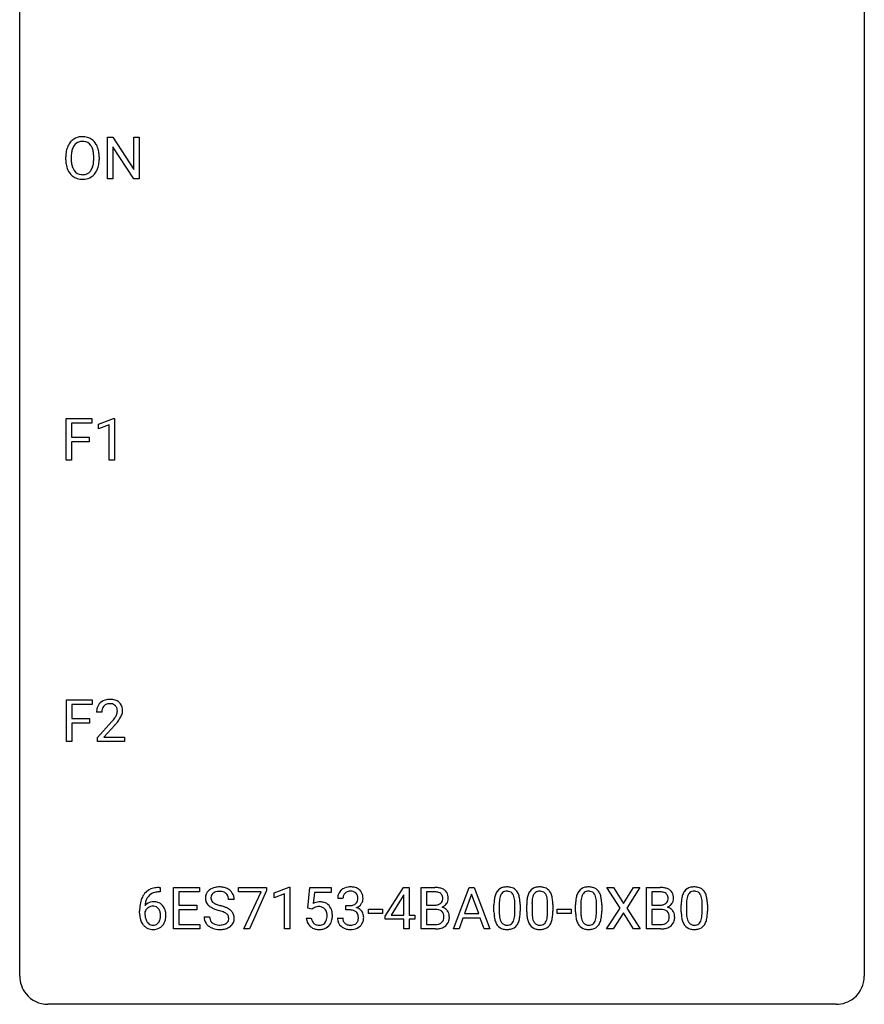
# Model space of a CAD drawing. Extents: x 2.8 to 26.6, y -2.8 to 52.8.
# Drawn here: x 2.8 to 26.6, y -2.8 to 25 of the extents above; entities that cross this region are included whole.
import ezdxf

# ---------------------------------------------------------------- set-up
doc = ezdxf.new("R2010")
doc.units = 0
doc.layers.add('DEFAULT_255_1_234', color=255, linetype='CONTINUOUS')
doc.layers.add('DEFAULT_255_2_778', color=255, linetype='CONTINUOUS')

msp = doc.modelspace()

# ---------------------------------------------------------------- linework, layer by layer
at = {"layer": 'DEFAULT_255_1_234'}
for p, q in [((5.249, 20.515), (5.249, 21.685)), ((5.249, 21.685), (5.404, 21.685)), ((5.404, 21.685), (5.994, 20.78)), ((5.994, 20.78), (5.994, 21.685)), ((5.994, 21.685), (6.148, 21.685)), ((6.148, 21.685), (6.148, 20.515)), ((5.993, 20.515), (5.404, 21.417)), ((5.404, 21.417), (5.404, 20.515)), ((4.077, 21.052), (4.077, 21.136)), ((4.231, 21.148), (4.231, 21.062)), ((4.864, 21.051), (4.864, 21.138)), ((5.018, 21.136), (5.018, 21.062)), ((5.404, 20.515), (5.249, 20.515)), ((6.148, 20.515), (5.993, 20.515)), ((4.088, 12.578), (4.088, 13.747)), ((4.088, 13.747), (4.812, 13.747)), ((4.812, 13.62), (4.242, 13.62)), ((4.242, 13.62), (4.242, 13.22)), ((4.812, 13.747), (4.812, 13.62)), ((4.998, 13.593), (5.423, 13.753)), ((5.423, 13.753), (5.447, 13.753)), ((5.447, 13.753), (5.447, 12.578)), ((4.998, 13.458), (4.998, 13.593)), ((5.297, 13.568), (4.998, 13.458)), ((5.297, 12.578), (5.297, 13.568)), ((4.242, 13.22), (4.733, 13.22)), ((4.733, 13.094), (4.242, 13.094)), ((4.242, 13.094), (4.242, 12.578)), ((4.733, 13.22), (4.733, 13.094)), ((4.242, 12.578), (4.088, 12.578)), ((5.447, 12.578), (5.297, 12.578)), ((4.097, 4.64), (4.097, 5.81)), ((4.097, 5.81), (4.821, 5.81)), ((4.821, 5.683), (4.251, 5.683)), ((4.251, 5.683), (4.251, 5.283)), ((4.821, 5.81), (4.821, 5.683)), ((4.251, 5.283), (4.742, 5.283)), ((4.742, 5.283), (4.742, 5.157)), ((5.093, 5.465), (4.945, 5.465)), ((4.742, 5.157), (4.251, 5.157)), ((4.251, 5.157), (4.251, 4.64)), ((4.967, 4.747), (5.372, 5.197)), ((5.46, 5.101), (5.146, 4.762)), ((4.967, 4.64), (4.967, 4.747)), ((5.146, 4.762), (5.734, 4.762)), ((5.734, 4.762), (5.734, 4.64)), ((4.251, 4.64), (4.097, 4.64)), ((5.734, 4.64), (4.967, 4.64)), ((6.734, 0.393), (6.706, 0.393)), ((6.707, 0.519), (6.734, 0.519)), ((6.734, 0.519), (6.734, 0.393)), ((7.113, -0.651), (7.113, 0.518)), ((7.113, 0.518), (7.848, 0.518)), ((7.848, 0.391), (7.267, 0.391)), ((7.267, 0.391), (7.267, 0.015)), ((7.848, 0.518), (7.848, 0.391)), ((8.95, 0.396), (8.95, 0.518)), ((8.95, 0.518), (9.74, 0.518)), ((9.583, 0.396), (8.95, 0.396)), ((9.1, -0.651), (9.583, 0.396)), ((9.74, 0.435), (9.256, -0.651)), ((9.74, 0.518), (9.74, 0.435)), ((9.948, 0.364), (10.374, 0.524)), ((9.948, 0.229), (9.948, 0.364)), ((10.248, 0.339), (9.948, 0.229)), ((10.248, -0.651), (10.248, 0.339)), ((10.374, 0.524), (10.397, 0.524)), ((10.397, 0.524), (10.397, -0.651)), ((10.901, -0.065), (10.96, 0.518)), ((10.96, 0.518), (11.559, 0.518)), ((11.086, 0.381), (11.051, 0.062)), ((11.559, 0.381), (11.086, 0.381)), ((11.559, 0.518), (11.559, 0.381)), ((13.079, -0.292), (13.602, 0.518)), ((13.594, 0.283), (13.247, -0.259)), ((13.611, 0.315), (13.594, 0.283)), ((13.602, 0.518), (13.761, 0.518)), ((13.611, -0.259), (13.611, 0.315)), ((13.761, 0.518), (13.761, -0.259)), ((14.096, -0.651), (14.096, 0.518)), ((14.096, 0.518), (14.478, 0.518)), ((14.25, 0.391), (14.25, 0.019)), ((14.478, 0.391), (14.25, 0.391)), ((15.006, -0.651), (15.453, 0.518)), ((15.52, 0.328), (15.322, -0.219)), ((15.453, 0.518), (15.588, 0.518)), ((15.72, -0.219), (15.52, 0.328)), ((15.588, 0.518), (16.035, -0.651)), ((19.707, -0.062), (19.336, 0.518)), ((19.336, 0.518), (19.517, 0.518)), ((19.517, 0.518), (19.799, 0.07)), ((19.799, 0.07), (20.079, 0.518)), ((20.261, 0.518), (19.891, -0.062)), ((20.079, 0.518), (20.261, 0.518)), ((20.449, -0.651), (20.449, 0.518)), ((20.449, 0.518), (20.831, 0.518)), ((20.603, 0.391), (20.603, 0.019)), ((20.831, 0.391), (20.603, 0.391)), ((7.267, 0.015), (7.774, 0.015)), ((7.774, 0.015), (7.774, -0.111)), ((8.824, 0.18), (8.669, 0.18)), ((11.893, 0.211), (11.745, 0.211)), ((11.972, -0.116), (11.972, 0.006)), ((11.972, 0.006), (12.084, 0.006)), ((14.25, 0.019), (14.483, 0.019)), ((16.149, -0.173), (16.149, 0.026)), ((16.298, 0.062), (16.298, -0.176)), ((16.739, -0.193), (16.739, 0.051)), ((16.887, 0.04), (16.887, -0.153)), ((17.073, -0.173), (17.073, 0.026)), ((17.222, 0.062), (17.222, -0.176)), ((17.662, -0.193), (17.662, 0.051)), ((17.811, 0.04), (17.811, -0.153)), ((18.45, -0.173), (18.45, 0.026)), ((18.599, 0.062), (18.599, -0.176)), ((19.04, -0.193), (19.04, 0.051)), ((19.189, 0.04), (19.189, -0.153)), ((20.603, 0.019), (20.836, 0.019)), ((21.429, -0.173), (21.429, 0.026)), ((21.578, 0.062), (21.578, -0.176)), ((22.019, -0.193), (22.019, 0.051)), ((22.167, 0.04), (22.167, -0.153)), ((6.159, -0.206), (6.159, -0.149)), ((6.309, -0.169), (6.309, -0.223)), ((7.774, -0.111), (7.267, -0.111)), ((7.267, -0.111), (7.267, -0.525)), ((11.019, -0.096), (10.901, -0.065)), ((11.059, -0.063), (11.019, -0.096)), ((12.084, -0.116), (11.972, -0.116)), ((12.612, -0.215), (12.612, -0.094)), ((12.612, -0.094), (13.004, -0.094)), ((13.004, -0.215), (12.612, -0.215)), ((13.004, -0.094), (13.004, -0.215)), ((13.247, -0.259), (13.611, -0.259)), ((13.761, -0.259), (13.923, -0.259)), ((13.923, -0.259), (13.923, -0.38)), ((14.507, -0.104), (14.25, -0.104)), ((14.25, -0.104), (14.25, -0.525)), ((14.507, -0.104), (14.507, -0.104)), ((15.322, -0.219), (15.72, -0.219)), ((17.934, -0.215), (17.934, -0.094)), ((17.934, -0.094), (18.326, -0.094)), ((18.326, -0.215), (17.934, -0.215)), ((18.326, -0.094), (18.326, -0.215)), ((19.327, -0.651), (19.707, -0.062)), ((19.799, -0.195), (19.51, -0.651)), ((20.086, -0.651), (19.799, -0.195)), ((19.891, -0.062), (20.27, -0.651)), ((20.86, -0.104), (20.603, -0.104)), ((20.603, -0.104), (20.603, -0.525)), ((20.86, -0.104), (20.86, -0.104)), ((7.267, -0.525), (7.856, -0.525)), ((7.856, -0.525), (7.856, -0.651)), ((7.976, -0.312), (8.131, -0.312)), ((10.859, -0.344), (10.999, -0.344)), ((11.734, -0.343), (11.884, -0.343)), ((13.079, -0.38), (13.079, -0.292)), ((13.611, -0.38), (13.079, -0.38)), ((13.611, -0.651), (13.611, -0.38)), ((13.923, -0.38), (13.761, -0.38)), ((13.761, -0.38), (13.761, -0.651)), ((14.25, -0.525), (14.504, -0.525)), ((15.275, -0.346), (15.165, -0.651)), ((15.765, -0.346), (15.275, -0.346)), ((15.877, -0.651), (15.765, -0.346)), ((20.603, -0.525), (20.858, -0.525)), ((7.856, -0.651), (7.113, -0.651)), ((9.256, -0.651), (9.1, -0.651)), ((10.397, -0.651), (10.248, -0.651)), ((13.761, -0.651), (13.611, -0.651)), ((14.501, -0.651), (14.096, -0.651)), ((15.165, -0.651), (15.006, -0.651)), ((16.035, -0.651), (15.877, -0.651)), ((19.51, -0.651), (19.327, -0.651)), ((20.27, -0.651), (20.086, -0.651)), ((20.854, -0.651), (20.449, -0.651))]:
    msp.add_line(p, q, dxfattribs=at)
for centre, radius, start, end in [((4.536, 21.264), 0.437, 93.0224, 122.4558), ((4.547, 21.167), 0.534, 89.9753, 93.6342), ((4.551, 21.207), 0.494, 73.7464, 90.4233), ((4.568, 21.275), 0.424, 57.6628, 73.4518), ((4.713, 21.175), 0.633, 155.8315, 169.509), ((4.585, 21.235), 0.491, 139.6258, 156.038), ((4.526, 21.282), 0.416, 122.6416, 139.3431), ((4.627, 21.228), 0.386, 143.5289, 163.2981), ((4.534, 21.299), 0.269, 110.8228, 143.9179), ((4.543, 21.261), 0.308, 89.3038, 109.9046), ((4.548, 21.195), 0.374, 84.3852, 90.0758), ((4.564, 21.299), 0.269, 36.1437, 85.6627), ((4.495, 21.246), 0.355, 20.3231, 36.4993), ((4.568, 21.277), 0.422, 29.144, 57.4147), ((4.474, 21.219), 0.532, 24.0983, 29.7324), ((4.371, 21.176), 0.644, 8.6655, 23.8241), ((4.903, 21.14), 0.826, 169.5254, 180.2765), ((5.059, 21.14), 0.828, 174.0509, 179.4177), ((4.818, 21.168), 0.586, 163.0419, 174.314), ((4.333, 21.186), 0.529, 7.8928, 20.2962), ((4.033, 21.142), 0.832, 359.7056, 8.036), ((4.147, 21.14), 0.871, 359.7807, 8.8219), ((4.906, 21.057), 0.829, 180.3724, 188.9252), ((4.706, 21.024), 0.626, 188.7215, 204.8241), ((5.008, 21.058), 0.778, 179.693, 188.7907), ((4.742, 21.016), 0.508, 188.6331, 202.563), ((4.483, 20.958), 0.369, 323.6548, 342.659), ((4.28, 21.024), 0.582, 342.4092, 353.6451), ((3.997, 21.059), 0.868, 353.403, 359.4848), ((4.383, 21.019), 0.632, 336.0278, 350.5787), ((4.154, 21.058), 0.864, 350.4877, 0.2625), ((4.627, 20.99), 0.54, 205.1184, 209.647), ((4.54, 20.935), 0.437, 209.0633, 237.3493), ((4.616, 20.965), 0.373, 202.8081, 216.1194), ((4.531, 20.924), 0.423, 237.5352, 252.1858), ((4.536, 20.9), 0.269, 215.0756, 264.638), ((4.548, 20.983), 0.353, 263.8464, 270.0834), ((4.552, 20.957), 0.327, 269.3649, 287.5152), ((4.566, 20.932), 0.432, 275.8196, 302.1885), ((4.57, 20.893), 0.26, 288.063, 323.8113), ((4.578, 20.91), 0.407, 302.4806, 319.6144), ((4.517, 20.958), 0.484, 319.8877, 336.1328), ((4.545, 20.978), 0.478, 252.522, 270.4416), ((4.55, 21.046), 0.547, 269.9171, 276.3398), ((5.352, 5.469), 0.407, 163.2879, 180.5582), ((5.272, 5.491), 0.324, 133.4541, 162.947), ((5.289, 5.472), 0.35, 100.7869, 133.4384), ((5.305, 5.497), 0.208, 136.1757, 166.3675), ((5.293, 5.507), 0.192, 129.7279, 135.7542), ((5.3, 5.494), 0.207, 102.1739, 129.2062), ((5.324, 5.317), 0.508, 89.6605, 101.3704), ((5.325, 5.391), 0.313, 89.5461, 102.5419), ((5.331, 5.324), 0.502, 78.2171, 90.413), ((5.328, 5.445), 0.259, 82.1602, 90.1506), ((5.341, 5.519), 0.184, 43.4415, 83.1661), ((5.366, 5.486), 0.336, 55.9268, 78.4889), ((5.334, 5.511), 0.195, 16.1715, 43.5284), ((5.283, 5.497), 0.248, 359.4866, 15.934), ((5.386, 5.52), 0.297, 47.9292, 55.4054), ((5.396, 5.53), 0.283, 4.3348, 48.0561), ((5.492, 5.465), 0.398, 178.4382, 180.0084), ((5.405, 5.47), 0.312, 165.9093, 178.8684), ((4.552, 5.96), 1.119, 320.7373, 323.9737), ((4.944, 5.676), 0.635, 323.8962, 328.6421), ((5.149, 5.549), 0.395, 328.8299, 331.7899), ((5.248, 5.498), 0.282, 331.4255, 352.9365), ((5.262, 5.495), 0.269, 353.2249, 0.0169), ((5.058, 5.623), 0.641, 326.9135, 338.3505), ((5.329, 5.519), 0.35, 337.8914, 358.9968), ((5.287, 5.513), 0.393, 359.9252, 5.5968), ((4.023, 6.39), 1.801, 318.5132, 320.7828), ((4.276, 6.195), 1.611, 317.2587, 319.9046), ((4.66, 5.879), 1.115, 319.6473, 327.0958), ((6.711, 0.014), 0.53, 141.4298, 157.8541), ((6.647, 0.059), 0.451, 102.8716, 140.8565), ((6.689, 0.027), 0.369, 134.5303, 161.6211), ((6.673, 0.038), 0.35, 104.2855, 133.8629), ((6.712, -0.185), 0.703, 90.3778, 103.5869), ((6.712, -0.107), 0.5, 90.6001, 104.5147), ((8.293, 0.22), 0.28, 132.4834, 181.0242), ((8.352, 0.164), 0.361, 129.2532, 133.4243), ((8.367, 0.142), 0.388, 101.9878, 128.8743), ((8.333, 0.228), 0.163, 127.7287, 176.7105), ((8.357, 0.198), 0.201, 114.0401, 127.9851), ((8.384, 0.134), 0.271, 99.0695, 113.7659), ((8.407, -0.03), 0.564, 89.5907, 102.3169), ((8.408, -0.011), 0.418, 89.6698, 99.231), ((8.414, 0.002), 0.532, 77.2361, 90.3248), ((8.411, -0.05), 0.457, 86.264, 90.0526), ((8.421, 0.071), 0.336, 73.7888, 86.6653), ((8.455, 0.181), 0.221, 48.5928, 74.1242), ((8.434, 0.099), 0.433, 63.8378, 77.0809), ((8.471, 0.201), 0.195, 14.9781, 48.2004), ((8.462, 0.15), 0.375, 45.9864, 64.1608), ((8.488, 0.18), 0.335, 32.2747, 45.6547), ((8.495, 0.182), 0.329, 359.6507, 32.613), ((12.055, 0.215), 0.31, 155.3484, 180.7485), ((12.05, 0.212), 0.307, 131.5745, 154.4798), ((12.081, 0.181), 0.352, 96.9875, 131.9691), ((12.078, 0.225), 0.183, 133.8349, 173.5344), ((12.082, 0.219), 0.191, 103.2932, 133.5619), ((12.102, 0.139), 0.273, 89.5325, 103.5319), ((12.103, 0.056), 0.478, 89.8596, 97.7825), ((12.108, 0.03), 0.504, 78.3655, 90.4132), ((12.108, 0.111), 0.301, 76.1117, 90.7026), ((12.147, 0.25), 0.157, 13.9577, 77.6713), ((12.144, 0.196), 0.334, 56.6229, 78.6387), ((12.012, 0.211), 0.297, 359.1805, 15.0453), ((12.165, 0.234), 0.291, 47.0254, 56.0854), ((12.167, 0.238), 0.287, 10.9208, 46.7778), ((12.031, 0.206), 0.427, 359.6364, 11.6087), ((14.482, -0.219), 0.737, 82.1257, 90.2933), ((14.478, 0.037), 0.354, 89.8708, 90.0431), ((14.48, -0.085), 0.477, 82.6985, 90.1729), ((14.504, 0.096), 0.294, 71.6863, 82.8456), ((14.521, 0.053), 0.462, 69.9044, 82.2857), ((14.542, 0.206), 0.177, 52.8286, 71.985), ((14.569, 0.245), 0.13, 31.8853, 52.1413), ((14.578, 0.207), 0.298, 51.1839, 70.0182), ((14.541, 0.229), 0.162, 10.9182, 31.323), ((14.603, 0.245), 0.253, 12.1017, 50.4215), ((14.465, 0.21), 0.396, 359.5251, 12.8212), ((16.892, 0.082), 0.74, 164.3059, 173.9002), ((16.601, 0.166), 0.437, 148.7922, 164.5684), ((16.506, 0.219), 0.328, 144.5884, 148.1176), ((16.472, 0.243), 0.286, 101.6441, 144.5142), ((16.603, 0.177), 0.292, 149.4209, 163.6286), ((16.497, 0.241), 0.168, 105.7981, 149.7388), ((16.514, 0.074), 0.46, 89.5284, 102.582), ((16.515, 0.175), 0.237, 89.3807, 105.6763), ((16.522, 0.07), 0.464, 77.0438, 90.5081), ((16.519, 0.149), 0.263, 81.106, 90.2185), ((16.537, 0.237), 0.173, 30.7408, 82.4657), ((16.562, 0.234), 0.295, 48.2779, 77.4995), ((16.484, 0.203), 0.236, 24.2871, 31.3936), ((16.367, 0.153), 0.363, 12.0806, 23.8174), ((16.57, 0.247), 0.281, 36.3142, 47.6306), ((16.483, 0.188), 0.386, 18.2932, 35.6769), ((16.228, 0.101), 0.654, 8.0247, 18.5605), ((17.816, 0.082), 0.74, 164.3059, 173.9002), ((17.525, 0.166), 0.437, 148.7922, 164.5684), ((17.43, 0.219), 0.328, 144.5884, 148.1176), ((17.395, 0.243), 0.286, 101.6441, 144.5142), ((17.527, 0.177), 0.292, 149.4209, 163.6286), ((17.421, 0.241), 0.168, 105.7981, 149.7388), ((17.438, 0.074), 0.46, 89.5284, 102.582), ((17.439, 0.175), 0.237, 89.3807, 105.6763), ((17.446, 0.07), 0.464, 77.0438, 90.5081), ((17.443, 0.149), 0.263, 81.106, 90.2185), ((17.461, 0.237), 0.173, 30.7408, 82.4657), ((17.486, 0.234), 0.295, 48.2779, 77.4995), ((17.408, 0.203), 0.236, 24.2871, 31.3936), ((17.291, 0.153), 0.363, 12.0806, 23.8174), ((17.493, 0.247), 0.281, 36.3142, 47.6306), ((17.406, 0.188), 0.386, 18.2932, 35.6769), ((17.152, 0.101), 0.654, 8.0247, 18.5605), ((19.193, 0.082), 0.74, 164.3059, 173.9002), ((18.902, 0.166), 0.437, 148.7922, 164.5684), ((18.807, 0.219), 0.328, 144.5884, 148.1176), ((18.773, 0.243), 0.286, 101.6441, 144.5142), ((18.905, 0.177), 0.292, 149.4209, 163.6286), ((18.798, 0.241), 0.168, 105.7981, 149.7388), ((18.815, 0.074), 0.46, 89.5284, 102.582), ((18.816, 0.175), 0.237, 89.3807, 105.6763), ((18.823, 0.07), 0.464, 77.0438, 90.5081), ((18.82, 0.149), 0.263, 81.106, 90.2185), ((18.838, 0.237), 0.173, 30.7408, 82.4657), ((18.863, 0.234), 0.295, 48.2779, 77.4995), ((18.786, 0.203), 0.236, 24.2871, 31.3936), ((18.668, 0.153), 0.363, 12.0806, 23.8174), ((18.871, 0.247), 0.281, 36.3142, 47.6306), ((18.784, 0.188), 0.386, 18.2932, 35.6769), ((18.529, 0.101), 0.654, 8.0247, 18.5605), ((20.835, -0.219), 0.737, 82.1257, 90.2933), ((20.831, 0.037), 0.354, 89.8708, 90.0431), ((20.833, -0.085), 0.477, 82.6985, 90.1729), ((20.857, 0.096), 0.294, 71.6863, 82.8456), ((20.874, 0.053), 0.462, 69.9044, 82.2857), ((20.895, 0.206), 0.177, 52.8286, 71.985), ((20.922, 0.245), 0.13, 31.8853, 52.1413), ((20.931, 0.207), 0.298, 51.1839, 70.0182), ((20.894, 0.229), 0.162, 10.9182, 31.323), ((20.956, 0.245), 0.253, 12.1017, 50.4215), ((20.818, 0.21), 0.396, 359.5251, 12.8212), ((22.172, 0.082), 0.74, 164.3059, 173.9002), ((21.881, 0.166), 0.437, 148.7922, 164.5684), ((21.786, 0.219), 0.328, 144.5884, 148.1176), ((21.752, 0.243), 0.286, 101.6441, 144.5142), ((21.884, 0.177), 0.292, 149.4209, 163.6286), ((21.777, 0.241), 0.168, 105.7981, 149.7388), ((21.794, 0.074), 0.46, 89.5284, 102.582), ((21.795, 0.175), 0.237, 89.3807, 105.6763), ((21.802, 0.07), 0.464, 77.0438, 90.5081), ((21.799, 0.149), 0.263, 81.106, 90.2185), ((21.817, 0.237), 0.173, 30.7408, 82.4657), ((21.842, 0.234), 0.295, 48.2779, 77.4995), ((21.765, 0.203), 0.236, 24.2871, 31.3936), ((21.647, 0.153), 0.363, 12.0806, 23.8174), ((21.85, 0.247), 0.281, 36.3142, 47.6306), ((21.763, 0.188), 0.386, 18.2932, 35.6769), ((21.508, 0.101), 0.654, 8.0247, 18.5605), ((7.372, -0.143), 1.213, 171.4525, 180.3159), ((6.933, -0.074), 0.768, 157.9803, 171.6247), ((6.54, -0.189), 0.303, 95.8331, 138.9955), ((6.995, -0.051), 0.687, 173.7811, 174.9255), ((6.854, -0.032), 0.545, 161.285, 174.2077), ((6.562, -0.317), 0.433, 89.8754, 97.0544), ((6.567, -0.234), 0.349, 71.6408, 90.624), ((6.582, -0.178), 0.292, 39.6368, 71.019), ((6.519, -0.233), 0.376, 10.6587, 39.9044), ((8.294, 0.213), 0.28, 179.5062, 199.8695), ((8.286, 0.214), 0.274, 200.6782, 228.1764), ((8.335, 0.262), 0.342, 227.4065, 229.9881), ((8.4, 0.218), 0.232, 175.1779, 180.0582), ((8.316, 0.217), 0.147, 179.6142, 228.1246), ((8.36, 0.258), 0.207, 226.578, 230.88), ((8.407, 0.32), 0.285, 231.4635, 241.9261), ((8.527, 0.54), 0.536, 241.7179, 248.326), ((8.666, 0.884), 0.906, 248.2008, 252.4528), ((8.786, 1.256), 1.297, 252.3391, 254.3469), ((8.032, -1.442), 1.504, 71.0197, 74.4087), ((8.401, 0.182), 0.268, 359.4693, 14.9832), ((11.236, -0.256), 0.368, 93.7182, 120.2539), ((11.246, -0.337), 0.449, 89.966, 94.2496), ((11.25, -0.278), 0.39, 73.8043, 90.5586), ((11.273, -0.192), 0.302, 41.3071, 73.543), ((11.232, -0.228), 0.356, 13.5076, 41.2174), ((12.15, 0.212), 0.257, 172.5097, 180.1367), ((12.081, 0.345), 0.339, 270.492, 281.8952), ((12.105, 0.235), 0.226, 281.6692, 301.2943), ((12.122, 0.204), 0.191, 301.7833, 311.7545), ((12.131, 0.193), 0.177, 311.7324, 354.2802), ((12.165, 0.225), 0.297, 292.9802, 325.2392), ((12.058, 0.206), 0.251, 353.0938, 0.1181), ((12.149, 0.235), 0.315, 325.2334, 332.8746), ((12.215, 0.204), 0.243, 332.355, 359.7179), ((14.485, 0.348), 0.329, 269.6065, 281.4534), ((14.507, 0.243), 0.221, 281.2041, 302.5148), ((14.521, 0.218), 0.193, 303.0217, 309.837), ((14.539, 0.198), 0.165, 309.5228, 356.951), ((14.445, 0.209), 0.26, 359.5559, 11.2096), ((14.473, 0.207), 0.232, 355.4701, 0.0493), ((14.581, 0.235), 0.29, 298.6825, 323.2757), ((14.623, 0.203), 0.238, 323.4908, 0.8817), ((17.344, 0.031), 1.195, 173.7676, 180.2316), ((17.446, 0.052), 1.148, 177.8632, 179.5044), ((17.143, 0.066), 0.844, 172.0259, 178.0703), ((16.813, 0.114), 0.511, 163.3763, 172.1411), ((16.092, 0.092), 0.646, 4.8362, 12.2905), ((15.671, 0.054), 1.068, 359.809, 4.9408), ((15.812, 0.04), 1.075, 1.1274, 8.1718), ((15.488, 0.027), 1.399, 0.5424, 1.3863), ((18.268, 0.031), 1.195, 173.7676, 180.2316), ((18.066, 0.066), 0.844, 172.0259, 178.0703), ((18.369, 0.052), 1.148, 177.8632, 179.5044), ((17.736, 0.114), 0.511, 163.3763, 172.1411), ((17.015, 0.092), 0.646, 4.8362, 12.2905), ((16.594, 0.054), 1.068, 359.809, 4.9408), ((16.736, 0.04), 1.075, 1.1274, 8.1718), ((16.412, 0.027), 1.399, 0.5424, 1.3863), ((19.645, 0.031), 1.195, 173.7676, 180.2316), ((19.747, 0.052), 1.148, 177.8632, 179.5044), ((19.444, 0.066), 0.844, 172.0259, 178.0703), ((19.114, 0.114), 0.511, 163.3763, 172.1411), ((18.393, 0.092), 0.646, 4.8362, 12.2905), ((17.972, 0.054), 1.068, 359.809, 4.9408), ((18.113, 0.04), 1.075, 1.1274, 8.1718), ((17.79, 0.027), 1.399, 0.5424, 1.3863), ((20.838, 0.348), 0.329, 269.6065, 281.4534), ((20.86, 0.243), 0.221, 281.2041, 302.5148), ((20.874, 0.218), 0.193, 303.0217, 309.837), ((20.892, 0.198), 0.165, 309.5228, 356.951), ((20.798, 0.209), 0.26, 359.5559, 11.2096), ((20.826, 0.207), 0.232, 355.4701, 0.0493), ((20.934, 0.235), 0.29, 298.6825, 323.2757), ((20.976, 0.203), 0.238, 323.4908, 0.8817), ((22.624, 0.031), 1.195, 173.7676, 180.2316), ((22.726, 0.052), 1.148, 177.8632, 179.5044), ((22.423, 0.066), 0.844, 172.0259, 178.0703), ((22.093, 0.114), 0.511, 163.3763, 172.1411), ((21.372, 0.092), 0.646, 4.8362, 12.2905), ((20.951, 0.054), 1.068, 359.809, 4.9408), ((21.092, 0.04), 1.075, 1.1274, 8.1718), ((20.769, 0.027), 1.399, 0.5424, 1.3863), ((6.814, -0.211), 0.655, 179.6345, 191.7836), ((6.525, -0.246), 0.23, 145.2975, 160.266), ((6.832, -0.226), 0.523, 179.6514, 190.2856), ((6.543, -0.26), 0.252, 124.9745, 144.8959), ((6.538, -0.245), 0.237, 89.8751, 126.2072), ((6.539, -0.243), 0.235, 85.0141, 90.0513), ((6.545, -0.193), 0.184, 36.8251, 85.7416), ((6.503, -0.231), 0.241, 32.3035, 38.0827), ((6.472, -0.248), 0.276, 11.0482, 31.8146), ((6.345, -0.274), 0.407, 359.6214, 11.2839), ((6.269, -0.277), 0.482, 358.3755, 0.0098), ((6.36, -0.274), 0.539, 347.2487, 0.4369), ((6.364, -0.267), 0.535, 359.6826, 11.1326), ((8.414, 0.362), 0.469, 230.4982, 241.8087), ((8.566, 0.642), 0.788, 241.6337, 249.0065), ((8.734, 1.075), 1.252, 248.9199, 254.144), ((7.948, -1.672), 1.604, 71.7183, 73.9259), ((8.128, -1.133), 1.037, 68.0063, 71.8053), ((8.3, -0.71), 0.58, 62.2515, 68.1221), ((8.201, -0.953), 0.986, 66.1847, 71.0864), ((8.438, -0.45), 0.285, 52.7386, 62.4979), ((8.357, -0.602), 0.603, 59.3536, 66.2692), ((8.52, -0.341), 0.149, 16.4723, 52.6262), ((8.446, -0.452), 0.428, 49.1021, 59.3294), ((8.528, -0.359), 0.304, 32.792, 49.2506), ((8.56, -0.336), 0.264, 31.1181, 32.4005), ((8.551, -0.339), 0.274, 8.1117, 30.7959), ((11.166, -0.204), 0.176, 114.1951, 127.3641), ((11.189, -0.258), 0.235, 98.9831, 113.8909), ((11.209, -0.381), 0.36, 89.6805, 99.1614), ((11.212, -0.314), 0.293, 84.6958, 90.0676), ((11.224, -0.232), 0.211, 41.785, 85.9893), ((11.201, -0.252), 0.241, 12.649, 41.6081), ((11.096, -0.278), 0.35, 359.5577, 12.9535), ((11.067, -0.271), 0.526, 1.1331, 13.8829), ((10.926, -0.279), 0.667, 359.9919, 1.5443), ((12.078, -0.571), 0.456, 84.0193, 89.3331), ((12.094, -0.435), 0.319, 71.901, 84.3554), ((12.13, -0.329), 0.207, 49.5089, 72.1836), ((12.148, -0.304), 0.176, 12.9498, 48.7551), ((12.137, 0.278), 0.357, 292.5402, 293.6925), ((12.177, -0.367), 0.331, 57.6435, 72.8625), ((12.062, -0.326), 0.265, 359.5048, 13.424), ((12.212, -0.31), 0.263, 36.7249, 57.4698), ((12.211, -0.309), 0.263, 8.0545, 36.3561), ((12.125, -0.324), 0.351, 359.8321, 8.587), ((14.511, -0.466), 0.361, 76.5636, 90.6981), ((14.563, -0.28), 0.169, 17.6685, 78.9941), ((14.545, 0.295), 0.36, 293.1999, 299.1396), ((14.612, -0.313), 0.287, 54.0012, 74.9168), ((14.459, -0.311), 0.277, 359.0456, 17.2296), ((14.624, -0.294), 0.264, 36.3581, 53.5292), ((14.611, -0.303), 0.28, 4.819, 36.309), ((17.502, -0.155), 1.353, 180.7449, 181.151), ((17.222, -0.165), 1.072, 180.8976, 188.0056), ((17.338, -0.179), 1.04, 179.7996, 185.246), ((16.934, -0.218), 0.634, 185.1412, 193.008), ((15.876, -0.194), 0.862, 351.8069, 357.7959), ((15.553, -0.178), 1.186, 357.5872, 359.2678), ((15.663, -0.157), 1.225, 353.8442, 0.2288), ((18.425, -0.155), 1.353, 180.7449, 181.151), ((18.145, -0.165), 1.072, 180.8976, 188.0056), ((18.262, -0.179), 1.04, 179.7996, 185.246), ((17.858, -0.218), 0.634, 185.1412, 193.008), ((16.8, -0.194), 0.862, 351.8069, 357.7959), ((16.476, -0.178), 1.186, 357.5872, 359.2678), ((16.586, -0.157), 1.225, 353.8442, 0.2288), ((19.803, -0.155), 1.353, 180.7449, 181.151), ((19.523, -0.165), 1.072, 180.8976, 188.0056), ((19.639, -0.179), 1.04, 179.7996, 185.246), ((19.235, -0.218), 0.634, 185.1412, 193.008), ((18.177, -0.194), 0.862, 351.8069, 357.7959), ((17.854, -0.178), 1.186, 357.5872, 359.2678), ((17.964, -0.157), 1.225, 353.8442, 0.2288), ((20.865, -0.466), 0.361, 76.5636, 90.6981), ((20.916, -0.28), 0.169, 17.6685, 78.9941), ((20.898, 0.295), 0.36, 293.1999, 299.1396), ((20.965, -0.313), 0.287, 54.0012, 74.9168), ((20.812, -0.311), 0.277, 359.0456, 17.2296), ((20.977, -0.294), 0.264, 36.3581, 53.5292), ((20.964, -0.303), 0.28, 4.819, 36.309), ((22.782, -0.155), 1.353, 180.7449, 181.151), ((22.502, -0.165), 1.072, 180.8976, 188.0056), ((22.618, -0.179), 1.04, 179.7996, 185.246), ((22.214, -0.218), 0.634, 185.1412, 193.008), ((21.156, -0.194), 0.862, 351.8069, 357.7959), ((20.833, -0.178), 1.186, 357.5872, 359.2678), ((20.943, -0.157), 1.225, 353.8442, 0.2288), ((6.62, -0.254), 0.456, 191.4116, 218.6078), ((6.532, -0.328), 0.341, 218.1665, 245.8781), ((6.663, -0.258), 0.351, 190.0945, 207.5098), ((6.606, -0.285), 0.288, 207.9583, 216.3251), ((6.572, -0.313), 0.245, 215.7661, 232.5457), ((6.534, -0.362), 0.183, 232.8005, 270.6606), ((6.539, -0.325), 0.219, 269.3554, 288.4744), ((6.548, -0.36), 0.183, 289.1833, 322.9684), ((6.487, -0.312), 0.261, 322.6008, 346.5182), ((6.371, -0.283), 0.38, 346.2582, 358.7742), ((6.527, -0.314), 0.367, 318.141, 347.6119), ((8.285, -0.316), 0.309, 179.2419, 215.2648), ((8.312, -0.297), 0.342, 215.3403, 233.0843), ((8.362, -0.315), 0.23, 179.3355, 199.1046), ((8.328, -0.324), 0.196, 199.8829, 232.7063), ((8.376, -0.264), 0.272, 232.3738, 255.5137), ((8.41, -0.14), 0.401, 255.2446, 267.5321), ((8.418, -0.017), 0.525, 267.1558, 270.0287), ((8.421, -0.061), 0.48, 269.7, 278.166), ((8.447, -0.234), 0.305, 278.0231, 290.6255), ((8.482, -0.327), 0.206, 290.662, 307.0371), ((8.512, -0.364), 0.159, 306.3944, 355.3031), ((8.475, -0.354), 0.196, 359.4179, 16.1972), ((8.46, -0.356), 0.21, 354.366, 0.0699), ((8.55, -0.36), 0.276, 307.5917, 336.4316), ((8.533, -0.358), 0.293, 337.4731, 0.7537), ((8.47, -0.353), 0.356, 359.8389, 8.4707), ((11.306, -0.305), 0.449, 184.9247, 194.4976), ((11.183, -0.341), 0.32, 193.7537, 228.5271), ((11.326, -0.302), 0.329, 187.3601, 198.6733), ((11.221, -0.338), 0.218, 198.4452, 217.7945), ((11.191, -0.359), 0.182, 218.2887, 228.5612), ((11.201, -0.346), 0.198, 228.9655, 258.1235), ((11.221, -0.258), 0.288, 257.7258, 270.4014), ((11.226, -0.302), 0.244, 269.4204, 286.4209), ((11.241, -0.356), 0.188, 286.7251, 320.6004), ((11.202, -0.325), 0.237, 320.6713, 344.5442), ((11.087, -0.291), 0.358, 344.2412, 356.7357), ((10.962, -0.281), 0.483, 356.3549, 0.05), ((11.258, -0.34), 0.326, 316.8171, 323.1493), ((11.229, -0.322), 0.36, 323.673, 348.1673), ((11.054, -0.283), 0.54, 347.8572, 0.4293), ((12.13, -0.343), 0.396, 179.9755, 183.2323), ((12.026, -0.356), 0.291, 181.8183, 229.6455), ((12.113, -0.345), 0.229, 179.4465, 196.2869), ((12.064, -0.358), 0.179, 196.5661, 227.7059), ((12.081, -0.34), 0.203, 227.7652, 257.8763), ((12.103, -0.246), 0.3, 257.4584, 270.4266), ((12.108, -0.217), 0.329, 269.5962, 280.8789), ((12.131, -0.331), 0.212, 280.6346, 299.8596), ((12.15, -0.368), 0.171, 300.3576, 314.5518), ((12.141, -0.362), 0.182, 315.0728, 345.0431), ((12.049, -0.335), 0.278, 344.5987, 357.927), ((11.959, -0.329), 0.367, 357.4749, 0.0231), ((12.176, -0.353), 0.297, 311.636, 343.7652), ((12.087, -0.329), 0.389, 343.983, 0.5572), ((14.507, -0.189), 0.336, 269.6056, 281.374), ((14.53, -0.298), 0.225, 281.1056, 302.5132), ((14.544, -0.325), 0.194, 303.0369, 311.8811), ((14.552, -0.333), 0.183, 311.9916, 351.7143), ((14.47, -0.317), 0.267, 350.734, 0.2222), ((14.6, -0.344), 0.288, 311.1786, 344.6887), ((14.501, -0.318), 0.391, 344.7479, 0.5373), ((14.533, -0.314), 0.358, 359.937, 5.5204), ((16.826, -0.223), 0.673, 187.8816, 198.2347), ((16.577, -0.306), 0.41, 197.9694, 215.2624), ((16.475, -0.375), 0.287, 215.8618, 257.2789), ((16.67, -0.28), 0.363, 192.7898, 205.2508), ((16.565, -0.327), 0.248, 205.8005, 211.2538), ((16.513, -0.362), 0.185, 210.379, 238.4008), ((16.511, -0.357), 0.188, 239.6521, 265.9794), ((16.519, -0.29), 0.256, 265.1315, 270.0603), ((16.522, -0.323), 0.224, 269.3315, 287.2178), ((16.536, -0.373), 0.171, 287.7958, 329.0809), ((16.563, -0.375), 0.288, 280.5801, 324.9173), ((16.44, -0.313), 0.284, 328.6635, 343.3325), ((16.223, -0.245), 0.512, 343.0499, 351.9393), ((16.525, -0.349), 0.334, 324.9352, 328.616), ((16.426, -0.294), 0.447, 329.2804, 344.7473), ((16.127, -0.209), 0.758, 344.4935, 353.9765), ((17.75, -0.223), 0.673, 187.8816, 198.2347), ((17.501, -0.306), 0.41, 197.9694, 215.2624), ((17.399, -0.375), 0.287, 215.8618, 257.2789), ((17.593, -0.28), 0.363, 192.7898, 205.2508), ((17.489, -0.327), 0.248, 205.8005, 211.2538), ((17.436, -0.362), 0.185, 210.379, 238.4008), ((17.434, -0.357), 0.188, 239.6521, 265.9794), ((17.443, -0.29), 0.256, 265.1315, 270.0603), ((17.446, -0.323), 0.224, 269.3315, 287.2178), ((17.46, -0.373), 0.171, 287.7958, 329.0809), ((17.487, -0.375), 0.288, 280.5801, 324.9173), ((17.364, -0.313), 0.284, 328.6635, 343.3325), ((17.147, -0.245), 0.512, 343.0499, 351.9393), ((17.449, -0.349), 0.334, 324.9352, 328.616), ((17.35, -0.294), 0.447, 329.2804, 344.7473), ((17.05, -0.209), 0.758, 344.4935, 353.9765), ((19.127, -0.223), 0.673, 187.8816, 198.2347), ((18.879, -0.306), 0.41, 197.9694, 215.2624), ((18.776, -0.375), 0.287, 215.8618, 257.2789), ((18.971, -0.28), 0.363, 192.7898, 205.2508), ((18.866, -0.327), 0.248, 205.8005, 211.2538), ((18.814, -0.362), 0.185, 210.379, 238.4008), ((18.812, -0.357), 0.188, 239.6521, 265.9794), ((18.82, -0.29), 0.256, 265.1315, 270.0603), ((18.823, -0.323), 0.224, 269.3315, 287.2178), ((18.837, -0.373), 0.171, 287.7958, 329.0809), ((18.864, -0.375), 0.288, 280.5801, 324.9173), ((18.741, -0.313), 0.284, 328.6635, 343.3325), ((18.524, -0.245), 0.512, 343.0499, 351.9393), ((18.826, -0.349), 0.334, 324.9352, 328.616), ((18.727, -0.294), 0.447, 329.2804, 344.7473), ((18.428, -0.209), 0.758, 344.4935, 353.9765), ((20.86, -0.189), 0.336, 269.6056, 281.374), ((20.883, -0.298), 0.225, 281.1056, 302.5132), ((20.898, -0.325), 0.194, 303.0369, 311.8811), ((20.905, -0.333), 0.183, 311.9916, 351.7143), ((20.823, -0.317), 0.267, 350.734, 0.2222), ((20.953, -0.344), 0.288, 311.1786, 344.6887), ((20.854, -0.318), 0.391, 344.7479, 0.5373), ((20.886, -0.314), 0.358, 359.937, 5.5204), ((22.106, -0.223), 0.673, 187.8816, 198.2347), ((21.858, -0.306), 0.41, 197.9694, 215.2624), ((21.755, -0.375), 0.287, 215.8618, 257.2789), ((21.95, -0.28), 0.363, 192.7898, 205.2508), ((21.845, -0.327), 0.248, 205.8005, 211.2538), ((21.793, -0.362), 0.185, 210.379, 238.4008), ((21.791, -0.357), 0.188, 239.6521, 265.9794), ((21.799, -0.29), 0.256, 265.1315, 270.0603), ((21.802, -0.323), 0.224, 269.3315, 287.2178), ((21.816, -0.373), 0.171, 287.7958, 329.0809), ((21.843, -0.375), 0.288, 280.5801, 324.9173), ((21.72, -0.313), 0.284, 328.6635, 343.3325), ((21.503, -0.245), 0.512, 343.0499, 351.9393), ((21.805, -0.349), 0.334, 324.9352, 328.616), ((21.706, -0.294), 0.447, 329.2804, 344.7473), ((21.407, -0.209), 0.758, 344.4935, 353.9765), ((6.532, -0.313), 0.354, 246.914, 270.7437), ((6.537, -0.211), 0.457, 269.8874, 276.7918), ((6.559, -0.341), 0.325, 275.6342, 317.8248), ((8.368, -0.222), 0.436, 233.167, 246.4951), ((8.409, -0.134), 0.533, 246.1383, 248.0543), ((8.415, -0.115), 0.553, 248.2708, 270.4056), ((8.419, 0.089), 0.756, 269.9708, 272.8178), ((8.432, -0.091), 0.576, 272.4383, 284.6465), ((8.481, -0.273), 0.387, 284.3734, 307.1424), ((8.504, -0.309), 0.345, 307.6552, 308.453), ((11.19, -0.33), 0.334, 228.9024, 256.3314), ((11.22, -0.21), 0.458, 256.2427, 270.4486), ((11.227, -0.188), 0.479, 269.577, 282.4215), ((11.265, -0.344), 0.319, 281.8396, 316.5458), ((12.068, -0.309), 0.354, 229.4223, 256.8556), ((12.101, -0.171), 0.496, 256.6829, 270.4412), ((12.108, -0.167), 0.5, 269.7286, 280.3856), ((12.138, -0.311), 0.354, 279.783, 311.6256), ((14.502, 0.045), 0.696, 269.9237, 274.4456), ((14.52, -0.143), 0.507, 274.1042, 286.4072), ((14.571, -0.308), 0.335, 286.0418, 310.8441), ((16.516, -0.22), 0.447, 256.6229, 270.5104), ((16.523, -0.208), 0.459, 269.5977, 281.6734), ((17.439, -0.22), 0.447, 256.6229, 270.5104), ((17.446, -0.208), 0.459, 269.5977, 281.6734), ((18.817, -0.22), 0.447, 256.6229, 270.5104), ((18.824, -0.208), 0.459, 269.5977, 281.6734), ((20.855, 0.045), 0.696, 269.9237, 274.4456), ((20.873, -0.143), 0.507, 274.1042, 286.4072), ((20.924, -0.308), 0.335, 286.0418, 310.8441), ((21.796, -0.22), 0.447, 256.6229, 270.5104), ((21.803, -0.208), 0.459, 269.5977, 281.6734)]:
    msp.add_arc(centre, radius, start, end, dxfattribs=at)
at = {"layer": 'DEFAULT_255_2_778'}
for p, q in [((2.778, -1.984), (2.778, 51.991)), ((26.591, 51.991), (26.591, -1.984)), ((25.797, -2.778), (3.572, -2.778))]:
    msp.add_line(p, q, dxfattribs=at)
for centre, start, end in [((3.57, -1.986), 179.8524, 219.1642), ((25.799, -1.986), 309.4762, 0.1483), ((3.57, -1.987), 219.1282, 270.1454), ((25.799, -1.987), 269.8517, 309.5112)]:
    msp.add_arc(centre, 0.791, start, end, dxfattribs=at)

doc.saveas('drawing.dxf')
